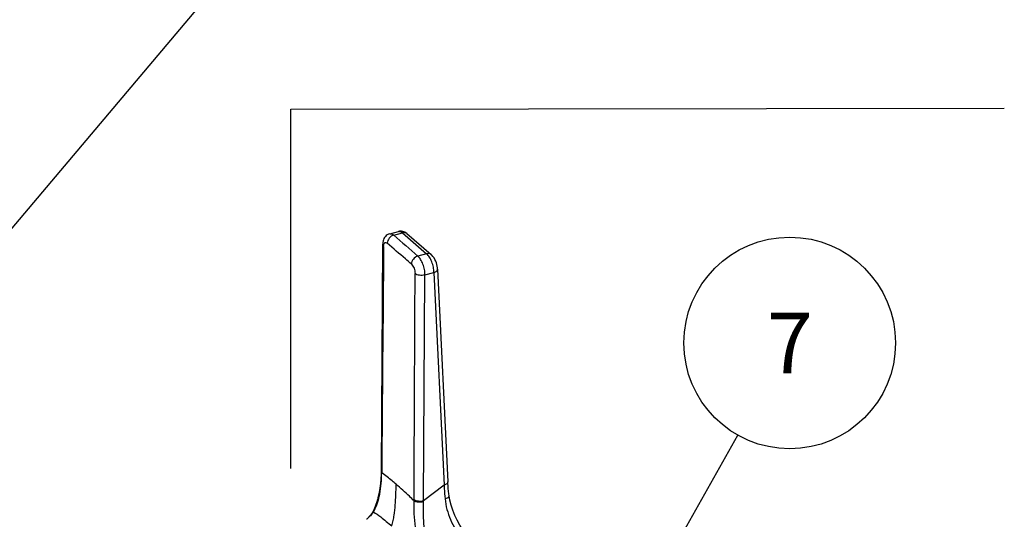
# Model space of a CAD drawing. Units: millimetres. Extents: x -1 to 1313, y -1 to 1857.
# Drawn here: x 757 to 960, y 1531 to 1634 of the extents above; entities that cross this region are included whole.
import ezdxf

# ---------------------------------------------------------------- set-up
doc = ezdxf.new("R2010")
doc.units = ezdxf.units.MM
doc.header["$LTSCALE"] = 121
doc.layers.get('0').update_dxf_attribs({"linetype": 'CONTINUOUS'})
doc.layers.add('DETAILS', color=7, linetype='CONTINUOUS')
doc.layers.add('GEOM', color=7, linetype='CONTINUOUS')
doc.styles.get("Standard").update_dxf_attribs({"font": 'tahoma.ttf'})
doc.dimstyles.get("Standard").update_dxf_attribs({"dimtxt": 15.625, "dimasz": 15.625, "dimexe": 0.5, "dimexo": 1.6, "dimtad": 1, "dimdec": 3, "dimdsep": 46, "dimtxsty": 'STANDARD', "dimblk": '_FILLED', "dimblk1": '_FILLED', "dimblk2": '_FILLED', "dimcen": 0.09, "dimadec": 3, "dimazin": 2, "dimtol": 1, "dimtp": 0.003, "dimtm": 0.003, "dimtfac": 1, "dimtdec": 3, "dimtofl": 0, "dimtmove": 0, "dimatfit": 3, "dimldrblk": '_FILLED', "dimfxl": 1, "dimtolj": 1, "dimarcsym": 0})

# ---------------------------------------------------------------- blocks, each defined once
blk = doc.blocks.new('_FILLED')
at = {"color": 0, "linetype": 'BYBLOCK'}
blk.add_solid([(0, 0), (-1, 0.3), (-1, -0.3)], dxfattribs=at)
blk = doc.blocks.new('BOM BALLOON 149_BL11', base_point=(915.87, 1567.6))
at = {"layer": 'DETAILS', "color": 2, "linetype": 'CONTINUOUS'}
blk.add_circle((915.87, 1567.6), 21.88, dxfattribs=at)
blk.add_text('7', height=12.5, dxfattribs=at).set_placement((911.18, 1561.35))

msp = doc.modelspace()

# ---------------------------------------------------------------- linework, layer by layer
at = {"layer": 'DETAILS', "color": 2, "linetype": 'CONTINUOUS'}
for p, q in [((817.05, 1664.92), (744.1, 1578.49)), ((812.68, 1615.92), (960.26, 1616.15)), ((812.68, 1541.62), (812.68, 1615.92))]:
    msp.add_line(p, q, dxfattribs=at)
at = {"layer": 'GEOM', "color": 7, "linetype": 'CONTINUOUS'}
for p, q in [((833.14, 1590.18), (834.96, 1590.67)), ((833.14, 1590.18), (833.14, 1590.18)), ((836.72, 1590.21), (841.72, 1585.88)), ((831.68, 1587.95), (831.38, 1541.22)), ((843.05, 1582.88), (845.17, 1538.9)), ((843.05, 1582.87), (843.05, 1582.88)), ((831.38, 1541.22), (831.38, 1541.04)), ((829.02, 1531.8), (828.98, 1531.75)), ((829.06, 1531.84), (829.02, 1531.8)), ((829.09, 1531.89), (829.06, 1531.84)), ((829.13, 1531.93), (829.09, 1531.89)), ((829.16, 1531.97), (829.13, 1531.93)), ((829.19, 1532.01), (829.16, 1531.97)), ((829.23, 1532.05), (829.19, 1532.01)), ((829.26, 1532.09), (829.23, 1532.05)), ((829.29, 1532.13), (829.26, 1532.09)), ((829.31, 1532.17), (829.29, 1532.13)), ((829.34, 1532.21), (829.31, 1532.17)), ((829.37, 1532.25), (829.34, 1532.21)), ((829.39, 1532.29), (829.37, 1532.25)), ((829.42, 1532.32), (829.39, 1532.29)), ((829.44, 1532.36), (829.42, 1532.32)), ((829.47, 1532.39), (829.44, 1532.36)), ((829.49, 1532.43), (829.47, 1532.39)), ((829.51, 1532.46), (829.49, 1532.43)), ((829.53, 1532.49), (829.51, 1532.46)), ((829.55, 1532.53), (829.53, 1532.49)), ((829.57, 1532.56), (829.55, 1532.53)), ((829.59, 1532.59), (829.57, 1532.56)), ((829.61, 1532.62), (829.59, 1532.59)), ((829.63, 1532.65), (829.61, 1532.62)), ((829.64, 1532.68), (829.63, 1532.65)), ((829.66, 1532.71), (829.64, 1532.68)), ((829.68, 1532.74), (829.66, 1532.71)), ((829.69, 1532.77), (829.68, 1532.74)), ((829.71, 1532.8), (829.69, 1532.77)), ((829.72, 1532.83), (829.71, 1532.8)), ((829.73, 1532.85), (829.72, 1532.83)), ((829.75, 1532.88), (829.73, 1532.85)), ((829.76, 1532.9), (829.75, 1532.88)), ((829.77, 1532.93), (829.76, 1532.9)), ((829.78, 1532.95), (829.77, 1532.93)), ((829.8, 1532.97), (829.78, 1532.95)), ((829.81, 1533), (829.8, 1532.97)), ((829.82, 1533.02), (829.81, 1533)), ((829.83, 1533.05), (829.82, 1533.02)), ((829.84, 1533.07), (829.83, 1533.05)), ((828.42, 1531.17), (828.38, 1531.13))]:
    msp.add_line(p, q, dxfattribs=at)
at = {"layer": 'GEOM', "color": 9, "linetype": 'CONTINUOUS'}
for p, q in [((833.97, 1589.9), (835.77, 1590.38)), ((835.77, 1590.38), (840.77, 1586.05)), ((840.77, 1586.05), (838.97, 1585.57)), ((840.13, 1534.93), (840.43, 1581.66)), ((840.43, 1581.66), (842.3, 1582.16)), ((842.3, 1582.16), (844.42, 1538.18)), ((831.49, 1540.93), (831.49, 1540.74)), ((844.42, 1538.18), (840.13, 1534.93)), ((829.98, 1533.03), (829.99, 1533.04)), ((828.46, 1531.21), (828.38, 1531.13))]:
    msp.add_line(p, q, dxfattribs=at)
at = {"layer": 'GEOM', "color": 7, "linetype": 'CONTINUOUS'}
for points in [[(836.05, 1590.61), (835.83, 1590.68), (835.61, 1590.71), (835.38, 1590.72), (835.16, 1590.71), (834.95, 1590.66)], [(836.73, 1590.2), (836.66, 1590.26), (836.46, 1590.4), (836.26, 1590.52), (836.05, 1590.61)], [(833.14, 1590.18), (832.88, 1590.09), (832.65, 1589.97), (832.44, 1589.82), (832.26, 1589.64), (832.09, 1589.43), (831.96, 1589.2), (831.85, 1588.95), (831.77, 1588.69), (831.72, 1588.41), (831.69, 1588.12), (831.68, 1587.95)], [(843.05, 1582.87), (843.03, 1583.12), (842.98, 1583.49), (842.9, 1583.84), (842.79, 1584.18), (842.66, 1584.51), (842.51, 1584.84), (842.31, 1585.18), (842.09, 1585.49), (841.85, 1585.76), (841.72, 1585.88)], [(831.38, 1541.04), (831.37, 1540.85), (831.37, 1540.67), (831.37, 1540.49), (831.36, 1540.32), (831.35, 1540.15), (831.35, 1539.99), (831.34, 1539.83), (831.33, 1539.67), (831.32, 1539.51), (831.31, 1539.35), (831.3, 1539.2), (831.29, 1539.05), (831.27, 1538.91), (831.26, 1538.77), (831.25, 1538.62), (831.23, 1538.49), (831.22, 1538.35), (831.2, 1538.22), (831.19, 1538.09), (831.17, 1537.96), (831.15, 1537.83), (831.13, 1537.71), (831.12, 1537.59), (831.1, 1537.47), (831.08, 1537.35), (831.06, 1537.23), (831.04, 1537.12), (831.02, 1537.01), (831, 1536.9), (830.98, 1536.79), (830.96, 1536.69), (830.94, 1536.58), (830.92, 1536.48), (830.9, 1536.38), (830.88, 1536.28), (830.86, 1536.18), (830.84, 1536.08), (830.82, 1535.98), (830.79, 1535.89), (830.77, 1535.79), (830.75, 1535.7), (830.72, 1535.61), (830.7, 1535.52), (830.68, 1535.43), (830.66, 1535.34), (830.63, 1535.26), (830.61, 1535.17), (830.58, 1535.09), (830.56, 1535), (830.53, 1534.92), (830.51, 1534.84), (830.49, 1534.76), (830.46, 1534.68), (830.44, 1534.6), (830.41, 1534.53), (830.39, 1534.45), (830.36, 1534.38), (830.34, 1534.3), (830.31, 1534.23), (830.29, 1534.16), (830.26, 1534.09), (830.24, 1534.03), (830.21, 1533.96), (830.19, 1533.9), (830.16, 1533.83), (830.14, 1533.77), (830.12, 1533.71), (830.09, 1533.65), (830.07, 1533.6), (830.05, 1533.54), (830.03, 1533.49), (830, 1533.44), (829.98, 1533.39), (829.96, 1533.34), (829.94, 1533.29), (829.92, 1533.24), (829.9, 1533.2), (829.88, 1533.16), (829.85, 1533.1)], [(845.43, 1536.01), (845.38, 1536.41), (845.32, 1536.95), (845.27, 1537.49), (845.22, 1538.02), (845.19, 1538.54), (845.17, 1538.9)], [(848.98, 1527.93), (848.34, 1528.84), (847.67, 1529.89), (847.09, 1530.92), (846.59, 1531.95), (846.17, 1532.99), (845.83, 1534.03), (845.58, 1535.1), (845.43, 1536.01)], [(828.92, 1531.68), (828.88, 1531.64), (828.85, 1531.61), (828.83, 1531.59), (828.81, 1531.56), (828.79, 1531.54), (828.76, 1531.51), (828.74, 1531.49), (828.72, 1531.46), (828.69, 1531.44), (828.67, 1531.41), (828.64, 1531.39), (828.62, 1531.36), (828.59, 1531.34), (828.56, 1531.31), (828.54, 1531.28), (828.51, 1531.26), (828.48, 1531.23), (828.45, 1531.2), (828.42, 1531.17)], [(828.98, 1531.75), (828.94, 1531.71), (828.92, 1531.68)], [(829.86, 1533.1), (829.85, 1533.09), (829.84, 1533.07)]]:
    msp.add_lwpolyline(points, dxfattribs=at)
at = {"layer": 'GEOM', "color": 9, "linetype": 'CONTINUOUS'}
for centre, radius, start, end in [((835.09, 1590.13), 0.556, 99.1801, 104.3295), ((1588.01, 2455.53), 1148, 228.94152, 229.27164), ((831.76, 1541.22), 0.382, 179.7003, 191.8273)]:
    msp.add_arc(centre, radius, start, end, dxfattribs=at)
for points, knots in [([(835.01, 1590.68), (835.06, 1590.69), (835.35, 1590.69), (835.61, 1590.52), (835.77, 1590.38)], [0, 0, 0, 0, 0.212793, 1, 1, 1, 1]), ([(836.72, 1590.21), (836.61, 1590.31), (836.29, 1590.45), (835.94, 1590.42), (835.77, 1590.38)], [0, 0, 0, 0, 0.469996, 1, 1, 1, 1]), ([(831.88, 1587.58), (831.89, 1587.73), (831.9, 1587.99), (832.05, 1588.28), (832.22, 1588.38), (832.42, 1588.4), (832.56, 1588.3), (832.64, 1588.23)], [0, 0, 0, 0, 0.337164, 0.570883, 0.669121, 0.76264, 1, 1, 1, 1]), ([(833.97, 1589.9), (833.61, 1589.8), (832.95, 1589.34), (832.64, 1588.6), (832.64, 1588.23)], [0, 0, 0, 0, 0.504606, 1, 1, 1, 1]), ([(833.14, 1590.18), (833.27, 1590.22), (833.59, 1590.18), (833.84, 1590.01), (833.97, 1589.9)], [0, 0, 0, 0, 0.442707, 1, 1, 1, 1]), ([(831.68, 1587.95), (831.68, 1587.92), (831.7, 1587.77), (831.8, 1587.65), (831.88, 1587.58)], [0, 0, 0, 0, 0.224795, 1, 1, 1, 1]), ([(837.64, 1583.89), (837.22, 1584.26), (835.56, 1585.7), (833.89, 1587.15), (832.64, 1588.23)], [0, 0, 0, 0, 0.250914, 1, 1, 1, 1]), ([(838.97, 1585.57), (838.61, 1585.47), (837.96, 1585), (837.65, 1584.26), (837.64, 1583.89)], [0, 0, 0, 0, 0.504577, 1, 1, 1, 1]), ([(840.43, 1581.66), (840.44, 1582.03), (840.36, 1582.79), (840.06, 1583.88), (839.6, 1584.83), (839.2, 1585.37), (838.97, 1585.57)], [0, 0, 0, 0, 0.258326, 0.532181, 0.788596, 1, 1, 1, 1]), ([(841.72, 1585.88), (841.6, 1585.98), (841.28, 1586.12), (840.94, 1586.09), (840.77, 1586.05)], [0, 0, 0, 0, 0.474388, 1, 1, 1, 1]), ([(842.3, 1582.16), (842.3, 1582.52), (842.2, 1583.28), (841.88, 1584.36), (841.41, 1585.31), (841, 1585.85), (840.77, 1586.05)], [0, 0, 0, 0, 0.256841, 0.531094, 0.788461, 1, 1, 1, 1]), ([(837.64, 1583.89), (837.89, 1583.67), (838.24, 1583.02), (838.39, 1582.32), (838.39, 1581.94)], [0, 0, 0, 0, 0.467852, 1, 1, 1, 1]), ([(842.3, 1582.16), (842.41, 1582.2), (842.61, 1582.28), (842.85, 1582.45), (843.02, 1582.65), (843.05, 1582.8), (843.05, 1582.87)], [0, 0, 0, 0, 0.312327, 0.582329, 0.807064, 1, 1, 1, 1]), ([(840.43, 1581.66), (840.07, 1581.56), (839.49, 1581.53), (838.8, 1581.69), (838.5, 1581.84), (838.39, 1581.94)], [0, 0, 0, 0, 0.535523, 0.787847, 1, 1, 1, 1]), ([(829.99, 1533.04), (830.24, 1533.51), (830.67, 1534.58), (831.31, 1537.15), (831.48, 1539.26), (831.49, 1540.74)], [0, 0, 0, 0, 0.20299, 0.437021, 1, 1, 1, 1]), ([(831.38, 1541.04), (831.38, 1541.01), (831.39, 1540.91), (831.44, 1540.81), (831.49, 1540.74)], [0, 0, 0, 0, 0.23574, 1, 1, 1, 1]), ([(831.49, 1540.93), (831.48, 1540.95), (831.43, 1541.01), (831.4, 1541.08), (831.39, 1541.14)], [0, 0, 0, 0, 0.27123, 1, 1, 1, 1]), ([(834.48, 1538.38), (834.21, 1538.61), (833.24, 1539.43), (832.24, 1540.22), (831.49, 1540.74)], [0, 0, 0, 0, 0.282873, 1, 1, 1, 1]), ([(833.56, 1529.75), (833.69, 1530.12), (833.88, 1530.85), (834.13, 1532.3), (834.31, 1534.08), (834.43, 1536.21), (834.47, 1537.65), (834.48, 1538.38)], [0, 0, 0, 0, 0.134412, 0.262016, 0.503921, 0.751253, 1, 1, 1, 1]), ([(838.18, 1534.95), (837.86, 1535.26), (836.65, 1536.43), (835.41, 1537.57), (834.48, 1538.38)], [0, 0, 0, 0, 0.269943, 1, 1, 1, 1]), ([(845.17, 1538.9), (845.17, 1538.82), (845.13, 1538.66), (844.96, 1538.45), (844.72, 1538.29), (844.52, 1538.21), (844.42, 1538.18)], [0, 0, 0, 0, 0.201462, 0.436915, 0.708763, 1, 1, 1, 1]), ([(844.42, 1538.18), (844.43, 1537.94), (844.45, 1537), (844.52, 1536.06), (844.59, 1535.35)], [0, 0, 0, 0, 0.24375, 1, 1, 1, 1]), ([(844.59, 1535.35), (844.7, 1535.38), (844.92, 1535.46), (845.24, 1535.63), (845.44, 1535.87), (845.43, 1536.01)], [0, 0, 0, 0, 0.319581, 0.61021, 1, 1, 1, 1]), ([(839.77, 1523.99), (839.08, 1525.75), (838.32, 1529.43), (838.17, 1533.14), (838.18, 1534.95)], [0, 0, 0, 0, 0.511729, 1, 1, 1, 1]), ([(840.13, 1534.93), (839.79, 1534.84), (839.26, 1534.8), (838.6, 1534.93), (838.31, 1535.05), (838.18, 1535.14)], [0, 0, 0, 0, 0.524938, 0.778337, 1, 1, 1, 1]), ([(840.12, 1534.75), (839.79, 1534.66), (839.25, 1534.62), (838.6, 1534.75), (838.31, 1534.87), (838.18, 1534.95)], [0, 0, 0, 0, 0.526039, 0.780644, 1, 1, 1, 1]), ([(841.02, 1524.28), (840.82, 1525.24), (840.51, 1527.02), (840.24, 1529.62), (840.1, 1532.14), (840.09, 1533.85), (840.12, 1534.75)], [0, 0, 0, 0, 0.28007, 0.514477, 0.74233, 1, 1, 1, 1]), ([(844.59, 1535.35), (844.73, 1533.89), (845.54, 1530.95), (847.12, 1528.38), (848.03, 1527.16)], [0, 0, 0, 0, 0.490435, 1, 1, 1, 1]), ([(829.77, 1532.65), (829.59, 1532.37), (829.17, 1531.87), (828.7, 1531.43), (828.46, 1531.21)], [0, 0, 0, 0, 0.51013, 1, 1, 1, 1]), ([(829.77, 1532.65), (829.78, 1532.68), (829.86, 1532.8), (829.93, 1532.93), (829.98, 1533.03)], [0, 0, 0, 0, 0.239193, 1, 1, 1, 1]), ([(829.77, 1532.65), (830.3, 1532.35), (831.59, 1531.41), (832.82, 1530.39), (833.56, 1529.75)], [0, 0, 0, 0, 0.383505, 1, 1, 1, 1])]:
    msp.add_open_spline(points, degree=3, knots=knots, dxfattribs=at)
for points in [[(831.88, 1587.58), (831.75, 1572.03), (831.62, 1556.48), (831.49, 1540.93)], [(838.18, 1535.14), (838.25, 1550.74), (838.32, 1566.34), (838.39, 1581.94)], [(838.18, 1534.95), (838.18, 1535.01), (838.18, 1535.07), (838.18, 1535.14)], [(840.12, 1534.75), (840.12, 1534.81), (840.13, 1534.87), (840.13, 1534.93)], [(829.85, 1533.1), (829.79, 1532.96), (829.76, 1532.81), (829.77, 1532.65)]]:
    msp.add_open_spline(points, degree=3, dxfattribs=at)

# ---------------------------------------------------------------- block references
at = {"layer": 'DETAILS', "color": 2, "linetype": 'CONTINUOUS'}
msp.add_blockref('BOM BALLOON 149_BL11', (915.87, 1567.6), dxfattribs=at)

# ---------------------------------------------------------------- leaders
msp.add_leader([(866.34, 1479.57), (905.15, 1548.54)], dimstyle='STANDARD', override={"dimtad": 0}, dxfattribs=at)

doc.saveas('drawing.dxf')
